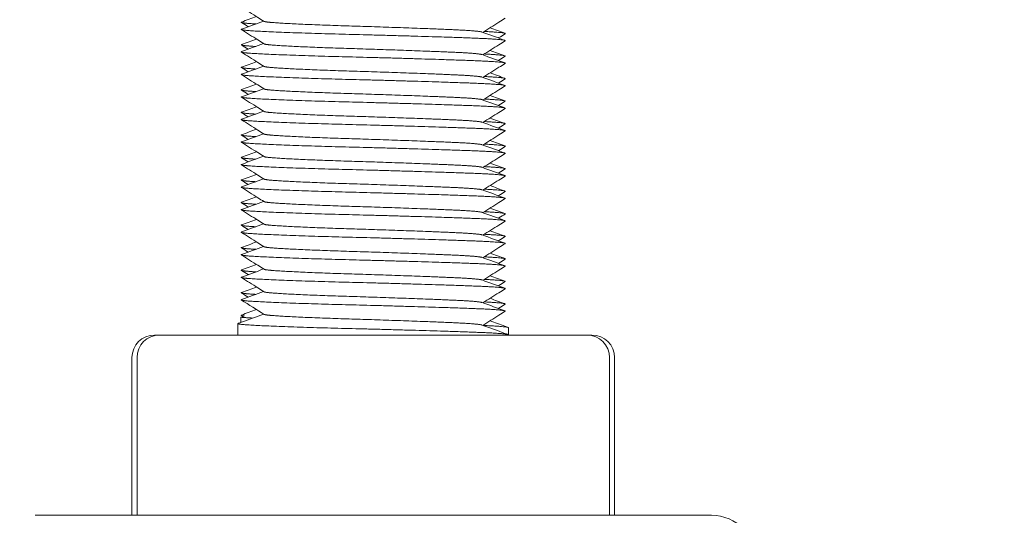
# Model space of a CAD drawing. Units: millimetres. Extents: x -418 to 2160, y -1629 to 581.
# Drawn here: x -257 to -214, y -662 to -640 of the extents above; entities that cross this region are included whole.
import ezdxf

# ---------------------------------------------------------------- set-up
doc = ezdxf.new("R2010")
doc.units = ezdxf.units.MM
doc.styles.get("Standard").update_dxf_attribs({"font": 'arial.ttf'})
doc.dimstyles.new('ISO-25', dxfattribs={"dimtxt": 2.5, "dimasz": 2.5, "dimexe": 1.25, "dimexo": 0.625, "dimtad": 1, "dimtxsty": 'Standard', "dimcen": 2.5, "dimadec": 0, "dimazin": 0, "dimtfac": 1, "dimtmove": 0, "dimatfit": 3, "dimfxl": 1, "dimarcsym": 0})

# ---------------------------------------------------------------- blocks, each defined once
blk = doc.blocks.new('A$C2E056B2C')
at = {"color": 0, "linetype": 'Continuous', "lineweight": 0, "extrusion": (0, 1, 2.22045e-16)}
for p, q in [((558.168, -1088.844), (558.027, -1088.896)), ((558.027, -1088.896), (558.027, -1089.127)), ((557.899, -1089.18), (557.899, -1089.687)), ((569.899, -1089.365), (569.899, -1089.68)), ((554.199, -1089.687), (554.422, -1089.687)), ((554.422, -1089.687), (561.37, -1089.687)), ((561.37, -1089.687), (570.848, -1089.687)), ((569.899, -1089.68), (569.899, -1089.687)), ((570.848, -1089.687), (573.377, -1089.687)), ((573.377, -1089.687), (573.6, -1089.687)), ((553.199, -1090.687), (553.199, -1097.687)), ((553.422, -1090.687), (553.422, -1097.687)), ((574.377, -1090.687), (574.377, -1097.687)), ((574.6, -1090.687), (574.6, -1097.687)), ((551.342, -1097.687), (548.899, -1097.687)), ((578.899, -1097.687), (551.342, -1097.687))]:
    blk.add_line(p, q, dxfattribs=at)
at = {"color": 0, "linetype": 'Continuous', "lineweight": 0, "extrusion": (0, 2.22045e-16, -1)}
for centre, radius, start, end in [((-554.199, -1090.687), 1, 0, 90), ((-554.422, -1090.687), 1, 0, 90), ((-573.377, -1090.687), 1, 90, 180), ((-573.6, -1090.687), 1, 90, 180), ((-578.899, -1099.687), 2, 90, 180)]:
    blk.add_arc(centre, radius, start, end, dxfattribs=at)
at = {"color": 0, "linetype": 'Continuous', "lineweight": 0}
for points, knots in [([(559.056, -1075.77), (558.963, -1075.712), (558.871, -1075.653), (558.535, -1075.441), (558.292, -1075.288), (558.049, -1075.135)], [0, 0, 0, 0, 0.328767, 0.328767, 1.190956, 1.190956, 1.190956, 1.190956]), ([(569.75, -1075.635), (569.657, -1075.693), (569.564, -1075.752), (569.235, -1075.96), (568.998, -1076.109), (568.761, -1076.258)], [0, 0, 0, 0, 0.328849, 0.328849, 1.168835, 1.168835, 1.168835, 1.168835]), ([(559.056, -1076.77), (558.963, -1076.712), (558.871, -1076.653), (558.535, -1076.441), (558.292, -1076.288), (558.049, -1076.135)], [0, 0, 0, 0, 0.328767, 0.328767, 1.190956, 1.190956, 1.190956, 1.190956]), ([(569.75, -1076.319), (569.657, -1076.377), (569.565, -1076.436), (569.464, -1076.499), (569.456, -1076.504), (569.448, -1076.509)], [0, 0, 0, 0, 0.3287974, 0.3287974, 0.3571024, 0.3571024, 0.3571024, 0.3571024]), ([(569.75, -1076.635), (569.657, -1076.693), (569.564, -1076.752), (569.235, -1076.96), (568.998, -1077.109), (568.761, -1077.258)], [0, 0, 0, 0, 0.328849, 0.328849, 1.168835, 1.168835, 1.168835, 1.168835]), ([(559.056, -1077.77), (558.963, -1077.712), (558.871, -1077.653), (558.535, -1077.441), (558.292, -1077.288), (558.049, -1077.135)], [0, 0, 0, 0, 0.328767, 0.328767, 1.190956, 1.190956, 1.190956, 1.190956]), ([(569.75, -1077.635), (569.657, -1077.693), (569.564, -1077.752), (569.235, -1077.96), (568.998, -1078.109), (568.761, -1078.258)], [0, 0, 0, 0, 0.328849, 0.328849, 1.168835, 1.168835, 1.168835, 1.168835]), ([(569.75, -1077.319), (569.657, -1077.377), (569.565, -1077.436), (569.464, -1077.499), (569.456, -1077.504), (569.448, -1077.509)], [0, 0, 0, 0, 0.3287974, 0.3287974, 0.3571024, 0.3571024, 0.3571024, 0.3571024]), ([(559.056, -1078.77), (558.963, -1078.712), (558.871, -1078.653), (558.535, -1078.441), (558.292, -1078.288), (558.049, -1078.135)], [0, 0, 0, 0, 0.328767, 0.328767, 1.190956, 1.190956, 1.190956, 1.190956]), ([(569.75, -1078.319), (569.657, -1078.377), (569.565, -1078.436), (569.464, -1078.499), (569.456, -1078.504), (569.448, -1078.509)], [0, 0, 0, 0, 0.3287974, 0.3287974, 0.3571024, 0.3571024, 0.3571024, 0.3571024]), ([(569.75, -1078.635), (569.657, -1078.693), (569.564, -1078.752), (569.235, -1078.96), (568.998, -1079.109), (568.761, -1079.258)], [0, 0, 0, 0, 0.328849, 0.328849, 1.168835, 1.168835, 1.168835, 1.168835]), ([(559.056, -1079.77), (558.963, -1079.712), (558.871, -1079.653), (558.535, -1079.441), (558.292, -1079.288), (558.049, -1079.135)], [0, 0, 0, 0, 0.328767, 0.328767, 1.190956, 1.190956, 1.190956, 1.190956]), ([(569.75, -1079.319), (569.657, -1079.377), (569.565, -1079.436), (569.464, -1079.499), (569.456, -1079.504), (569.448, -1079.509)], [0, 0, 0, 0, 0.3287974, 0.3287974, 0.3571024, 0.3571024, 0.3571024, 0.3571024]), ([(569.75, -1079.635), (569.657, -1079.693), (569.564, -1079.752), (569.235, -1079.96), (568.998, -1080.109), (568.761, -1080.258)], [0, 0, 0, 0, 0.328849, 0.328849, 1.168835, 1.168835, 1.168835, 1.168835]), ([(559.056, -1080.77), (558.963, -1080.712), (558.871, -1080.653), (558.535, -1080.441), (558.292, -1080.288), (558.049, -1080.135)], [0, 0, 0, 0, 0.328767, 0.328767, 1.190956, 1.190956, 1.190956, 1.190956]), ([(569.75, -1080.319), (569.657, -1080.377), (569.565, -1080.436), (569.464, -1080.499), (569.456, -1080.504), (569.448, -1080.509)], [0, 0, 0, 0, 0.3287974, 0.3287974, 0.3571024, 0.3571024, 0.3571024, 0.3571024]), ([(569.75, -1080.635), (569.657, -1080.693), (569.564, -1080.752), (569.235, -1080.96), (568.998, -1081.109), (568.761, -1081.258)], [0, 0, 0, 0, 0.328849, 0.328849, 1.168835, 1.168835, 1.168835, 1.168835]), ([(559.056, -1081.77), (558.963, -1081.712), (558.871, -1081.653), (558.535, -1081.441), (558.292, -1081.288), (558.049, -1081.135)], [0, 0, 0, 0, 0.328767, 0.328767, 1.190956, 1.190956, 1.190956, 1.190956]), ([(569.75, -1081.635), (569.657, -1081.693), (569.564, -1081.752), (569.235, -1081.96), (568.998, -1082.109), (568.761, -1082.258)], [0, 0, 0, 0, 0.328849, 0.328849, 1.168835, 1.168835, 1.168835, 1.168835]), ([(569.75, -1081.319), (569.657, -1081.377), (569.565, -1081.436), (569.464, -1081.499), (569.456, -1081.504), (569.448, -1081.509)], [0, 0, 0, 0, 0.3287974, 0.3287974, 0.3571024, 0.3571024, 0.3571024, 0.3571024]), ([(559.056, -1082.77), (558.963, -1082.712), (558.871, -1082.653), (558.535, -1082.441), (558.292, -1082.288), (558.049, -1082.135)], [0, 0, 0, 0, 0.328767, 0.328767, 1.190956, 1.190956, 1.190956, 1.190956]), ([(569.75, -1082.319), (569.657, -1082.377), (569.565, -1082.436), (569.464, -1082.499), (569.456, -1082.504), (569.448, -1082.509)], [0, 0, 0, 0, 0.3287974, 0.3287974, 0.3571024, 0.3571024, 0.3571024, 0.3571024]), ([(569.75, -1082.635), (569.657, -1082.693), (569.564, -1082.752), (569.235, -1082.96), (568.998, -1083.109), (568.761, -1083.258)], [0, 0, 0, 0, 0.328849, 0.328849, 1.168835, 1.168835, 1.168835, 1.168835]), ([(559.056, -1083.77), (558.963, -1083.712), (558.871, -1083.653), (558.535, -1083.441), (558.292, -1083.288), (558.049, -1083.135)], [0, 0, 0, 0, 0.328767, 0.328767, 1.190956, 1.190956, 1.190956, 1.190956]), ([(569.75, -1083.319), (569.657, -1083.377), (569.565, -1083.436), (569.464, -1083.499), (569.456, -1083.504), (569.448, -1083.509)], [0, 0, 0, 0, 0.3287974, 0.3287974, 0.3571024, 0.3571024, 0.3571024, 0.3571024]), ([(569.75, -1083.635), (569.657, -1083.693), (569.564, -1083.752), (569.235, -1083.96), (568.998, -1084.109), (568.761, -1084.258)], [0, 0, 0, 0, 0.328849, 0.328849, 1.168835, 1.168835, 1.168835, 1.168835]), ([(559.056, -1084.77), (558.963, -1084.712), (558.871, -1084.653), (558.535, -1084.441), (558.292, -1084.288), (558.049, -1084.135)], [0, 0, 0, 0, 0.328767, 0.328767, 1.190956, 1.190956, 1.190956, 1.190956]), ([(569.75, -1084.635), (569.657, -1084.693), (569.564, -1084.752), (569.235, -1084.96), (568.998, -1085.109), (568.761, -1085.258)], [0, 0, 0, 0, 0.328849, 0.328849, 1.168835, 1.168835, 1.168835, 1.168835]), ([(569.75, -1084.319), (569.657, -1084.377), (569.565, -1084.436), (569.464, -1084.499), (569.456, -1084.504), (569.448, -1084.509)], [0, 0, 0, 0, 0.3287974, 0.3287974, 0.3571024, 0.3571024, 0.3571024, 0.3571024]), ([(559.056, -1085.77), (558.963, -1085.712), (558.871, -1085.653), (558.535, -1085.441), (558.292, -1085.288), (558.049, -1085.135)], [0, 0, 0, 0, 0.328767, 0.328767, 1.190956, 1.190956, 1.190956, 1.190956]), ([(569.75, -1085.319), (569.657, -1085.377), (569.565, -1085.436), (569.464, -1085.499), (569.456, -1085.504), (569.448, -1085.509)], [0, 0, 0, 0, 0.3287974, 0.3287974, 0.3571024, 0.3571024, 0.3571024, 0.3571024]), ([(569.75, -1085.635), (569.657, -1085.693), (569.564, -1085.752), (569.235, -1085.96), (568.998, -1086.109), (568.761, -1086.258)], [0, 0, 0, 0, 0.328849, 0.328849, 1.168835, 1.168835, 1.168835, 1.168835]), ([(559.056, -1086.77), (558.963, -1086.712), (558.871, -1086.653), (558.535, -1086.441), (558.292, -1086.288), (558.049, -1086.135)], [0, 0, 0, 0, 0.328767, 0.328767, 1.190956, 1.190956, 1.190956, 1.190956]), ([(569.75, -1086.319), (569.657, -1086.377), (569.565, -1086.436), (569.464, -1086.499), (569.456, -1086.504), (569.448, -1086.509)], [0, 0, 0, 0, 0.3287974, 0.3287974, 0.3571024, 0.3571024, 0.3571024, 0.3571024]), ([(569.75, -1086.635), (569.657, -1086.693), (569.564, -1086.752), (569.235, -1086.96), (568.998, -1087.109), (568.761, -1087.258)], [0, 0, 0, 0, 0.328849, 0.328849, 1.168835, 1.168835, 1.168835, 1.168835]), ([(559.056, -1087.77), (558.963, -1087.712), (558.871, -1087.653), (558.535, -1087.441), (558.292, -1087.288), (558.049, -1087.135)], [0, 0, 0, 0, 0.328767, 0.328767, 1.190956, 1.190956, 1.190956, 1.190956]), ([(569.75, -1087.319), (569.657, -1087.377), (569.565, -1087.436), (569.464, -1087.499), (569.456, -1087.504), (569.448, -1087.509)], [0, 0, 0, 0, 0.3287974, 0.3287974, 0.3571024, 0.3571024, 0.3571024, 0.3571024]), ([(569.75, -1087.635), (569.657, -1087.693), (569.564, -1087.752), (569.235, -1087.96), (568.998, -1088.109), (568.761, -1088.258)], [0, 0, 0, 0, 0.328849, 0.328849, 1.168835, 1.168835, 1.168835, 1.168835]), ([(569.75, -1088.635), (569.657, -1088.693), (569.564, -1088.752), (569.235, -1088.96), (568.998, -1089.109), (568.761, -1089.258)], [0, 0, 0, 0, 0.328849, 0.328849, 1.168835, 1.168835, 1.168835, 1.168835]), ([(569.75, -1088.319), (569.657, -1088.377), (569.565, -1088.436), (569.464, -1088.499), (569.456, -1088.504), (569.448, -1088.509)], [0, 0, 0, 0, 0.3287974, 0.3287974, 0.3571024, 0.3571024, 0.3571024, 0.3571024])]:
    blk.add_open_spline(points, degree=3, knots=knots, dxfattribs=at)
for points, weights, knots in [([(558.06, -1075.8), (557.997, -1075.823), (558.168, -1075.844), (558.33, -1075.863), (558.691, -1075.885)], [0.946706613131, 0.963299961828, 1, 0.965110973427, 0.948393215282], [0.778740361, 0.778740361, 0.778740361, 0.779411765, 0.779411765, 0.780050037, 0.780050037, 0.780050037]), ([(559.056, -1075.77), (559.09, -1075.791), (559.291, -1075.811), (560.164, -1075.894), (562.904, -1075.977), (565.644, -1076.061), (567.512, -1076.144), (568.578, -1076.191), (568.728, -1076.246)], [0.948883585117, 0.965618645918, 1, 0.866025403784, 1, 0.866025403784, 1, 0.91885431122, 0.936005209906], [0.78368474, 0.78368474, 0.78368474, 0.784313725, 0.784313725, 0.786764706, 0.786764706, 0.789215686, 0.789215686, 0.790700195, 0.790700195, 0.790700195]), ([(558.061, -1076.115), (557.97, -1076.148), (558.335, -1076.177), (559.388, -1076.26), (562.697, -1076.344), (566.006, -1076.427), (568.262, -1076.51), (569.854, -1076.569), (569.75, -1076.635)], [0.93692331488, 0.949197923485, 1, 0.866025403784, 1, 0.866025403784, 1, 0.901542711998, 0.947797001184], [0.783384334, 0.783384334, 0.783384334, 0.784313725, 0.784313725, 0.786764706, 0.786764706, 0.789215686, 0.789215686, 0.7910169, 0.7910169, 0.7910169]), ([(558.06, -1076.8), (557.997, -1076.823), (558.168, -1076.844), (558.33, -1076.863), (558.691, -1076.885)], [0.946706613131, 0.963299961828, 1, 0.965110973427, 0.948393215282], [0.793446243, 0.793446243, 0.793446243, 0.794117647, 0.794117647, 0.79475592, 0.79475592, 0.79475592]), ([(559.056, -1076.77), (559.09, -1076.791), (559.291, -1076.811), (560.164, -1076.894), (562.904, -1076.977), (565.644, -1077.061), (567.512, -1077.144), (568.578, -1077.191), (568.728, -1077.246)], [0.948883585117, 0.965618645918, 1, 0.866025403784, 1, 0.866025403784, 1, 0.91885431122, 0.936005209906], [0.798390623, 0.798390623, 0.798390623, 0.799019608, 0.799019608, 0.801470588, 0.801470588, 0.803921569, 0.803921569, 0.805406078, 0.805406078, 0.805406078]), ([(558.061, -1077.115), (557.97, -1077.148), (558.335, -1077.177), (559.388, -1077.26), (562.697, -1077.344), (566.006, -1077.427), (568.262, -1077.51), (569.854, -1077.569), (569.75, -1077.635)], [0.93692331488, 0.949197923485, 1, 0.866025403784, 1, 0.866025403784, 1, 0.901542711998, 0.947797001184], [0.798090216, 0.798090216, 0.798090216, 0.799019608, 0.799019608, 0.801470588, 0.801470588, 0.803921569, 0.803921569, 0.805722782, 0.805722782, 0.805722782]), ([(558.06, -1077.8), (557.997, -1077.823), (558.168, -1077.844), (558.33, -1077.863), (558.691, -1077.885)], [0.946706613131, 0.963299961828, 1, 0.965110973427, 0.948393215282], [0.808152125, 0.808152125, 0.808152125, 0.808823529, 0.808823529, 0.809461802, 0.809461802, 0.809461802]), ([(558.061, -1078.115), (557.97, -1078.148), (558.335, -1078.177), (559.388, -1078.26), (562.697, -1078.344), (566.006, -1078.427), (568.262, -1078.51), (569.854, -1078.569), (569.75, -1078.635)], [0.93692331488, 0.949197923485, 1, 0.866025403784, 1, 0.866025403784, 1, 0.901542711998, 0.947797001184], [0.812796098, 0.812796098, 0.812796098, 0.81372549, 0.81372549, 0.816176471, 0.816176471, 0.818627451, 0.818627451, 0.820428665, 0.820428665, 0.820428665]), ([(559.056, -1077.77), (559.09, -1077.791), (559.291, -1077.811), (560.164, -1077.894), (562.904, -1077.977), (565.644, -1078.061), (567.512, -1078.144), (568.578, -1078.191), (568.728, -1078.246)], [0.948883585117, 0.965618645918, 1, 0.866025403784, 1, 0.866025403784, 1, 0.91885431122, 0.936005209906], [0.813096505, 0.813096505, 0.813096505, 0.81372549, 0.81372549, 0.816176471, 0.816176471, 0.818627451, 0.818627451, 0.82011196, 0.82011196, 0.82011196]), ([(558.06, -1078.8), (557.997, -1078.823), (558.168, -1078.844), (558.33, -1078.863), (558.691, -1078.885)], [0.946706613131, 0.963299961828, 1, 0.965110973427, 0.948393215282], [0.822858008, 0.822858008, 0.822858008, 0.823529412, 0.823529412, 0.824167684, 0.824167684, 0.824167684]), ([(559.056, -1078.77), (559.09, -1078.791), (559.291, -1078.811), (560.164, -1078.894), (562.904, -1078.977), (565.644, -1079.061), (567.512, -1079.144), (568.578, -1079.191), (568.728, -1079.246)], [0.948883585117, 0.965618645918, 1, 0.866025403784, 1, 0.866025403784, 1, 0.91885431122, 0.936005209906], [0.827802387, 0.827802387, 0.827802387, 0.828431373, 0.828431373, 0.830882353, 0.830882353, 0.833333333, 0.833333333, 0.834817842, 0.834817842, 0.834817842]), ([(558.061, -1079.115), (557.97, -1079.148), (558.335, -1079.177), (559.388, -1079.26), (562.697, -1079.344), (566.006, -1079.427), (568.262, -1079.51), (569.854, -1079.569), (569.75, -1079.635)], [0.93692331488, 0.949197923485, 1, 0.866025403784, 1, 0.866025403784, 1, 0.901542711998, 0.947797001184], [0.827501981, 0.827501981, 0.827501981, 0.828431373, 0.828431373, 0.830882353, 0.830882353, 0.833333333, 0.833333333, 0.835134547, 0.835134547, 0.835134547]), ([(558.06, -1079.8), (557.997, -1079.823), (558.168, -1079.844), (558.33, -1079.863), (558.691, -1079.885)], [0.946706613131, 0.963299961828, 1, 0.965110973427, 0.948393215282], [0.83756389, 0.83756389, 0.83756389, 0.838235294, 0.838235294, 0.838873567, 0.838873567, 0.838873567]), ([(559.056, -1079.77), (559.09, -1079.791), (559.291, -1079.811), (560.164, -1079.894), (562.904, -1079.977), (565.644, -1080.061), (567.512, -1080.144), (568.578, -1080.191), (568.728, -1080.246)], [0.948883585117, 0.965618645918, 1, 0.866025403784, 1, 0.866025403784, 1, 0.91885431122, 0.936005209906], [0.84250827, 0.84250827, 0.84250827, 0.843137255, 0.843137255, 0.845588235, 0.845588235, 0.848039216, 0.848039216, 0.849523725, 0.849523725, 0.849523725]), ([(558.061, -1080.115), (557.97, -1080.148), (558.335, -1080.177), (559.388, -1080.26), (562.697, -1080.344), (566.006, -1080.427), (568.262, -1080.51), (569.854, -1080.569), (569.75, -1080.635)], [0.93692331488, 0.949197923485, 1, 0.866025403784, 1, 0.866025403784, 1, 0.901542711998, 0.947797001184], [0.842207863, 0.842207863, 0.842207863, 0.843137255, 0.843137255, 0.845588235, 0.845588235, 0.848039216, 0.848039216, 0.849840429, 0.849840429, 0.849840429]), ([(559.056, -1080.77), (559.09, -1080.791), (559.291, -1080.811), (560.164, -1080.894), (562.904, -1080.977), (565.644, -1081.061), (567.512, -1081.144), (568.578, -1081.191), (568.728, -1081.246)], [0.948883585117, 0.965618645918, 1, 0.866025403784, 1, 0.866025403784, 1, 0.91885431122, 0.936005209906], [0.857214152, 0.857214152, 0.857214152, 0.857843137, 0.857843137, 0.860294118, 0.860294118, 0.862745098, 0.862745098, 0.864229607, 0.864229607, 0.864229607]), ([(558.06, -1080.8), (557.997, -1080.823), (558.168, -1080.844), (558.33, -1080.863), (558.691, -1080.885)], [0.946706613131, 0.963299961828, 1, 0.965110973427, 0.948393215282], [0.852269773, 0.852269773, 0.852269773, 0.852941176, 0.852941176, 0.853579449, 0.853579449, 0.853579449]), ([(558.061, -1081.115), (557.97, -1081.148), (558.335, -1081.177), (559.388, -1081.26), (562.697, -1081.344), (566.006, -1081.427), (568.262, -1081.51), (569.854, -1081.569), (569.75, -1081.635)], [0.93692331488, 0.949197923485, 1, 0.866025403784, 1, 0.866025403784, 1, 0.901542711998, 0.947797001184], [0.856913745, 0.856913745, 0.856913745, 0.857843137, 0.857843137, 0.860294118, 0.860294118, 0.862745098, 0.862745098, 0.864546312, 0.864546312, 0.864546312]), ([(558.06, -1081.8), (557.997, -1081.823), (558.168, -1081.844), (558.33, -1081.863), (558.691, -1081.885)], [0.946706613131, 0.963299961828, 1, 0.965110973427, 0.948393215282], [0.866975655, 0.866975655, 0.866975655, 0.867647059, 0.867647059, 0.868285331, 0.868285331, 0.868285331]), ([(559.056, -1081.77), (559.09, -1081.791), (559.291, -1081.811), (560.164, -1081.894), (562.904, -1081.977), (565.644, -1082.061), (567.512, -1082.144), (568.578, -1082.191), (568.728, -1082.246)], [0.948883585117, 0.965618645918, 1, 0.866025403784, 1, 0.866025403784, 1, 0.91885431122, 0.936005209906], [0.871920035, 0.871920035, 0.871920035, 0.87254902, 0.87254902, 0.875, 0.875, 0.87745098, 0.87745098, 0.878935489, 0.878935489, 0.878935489]), ([(558.061, -1082.115), (557.97, -1082.148), (558.335, -1082.177), (559.388, -1082.26), (562.697, -1082.344), (566.006, -1082.427), (568.262, -1082.51), (569.854, -1082.569), (569.75, -1082.635)], [0.93692331488, 0.949197923485, 1, 0.866025403784, 1, 0.866025403784, 1, 0.901542711998, 0.947797001184], [0.871619628, 0.871619628, 0.871619628, 0.87254902, 0.87254902, 0.875, 0.875, 0.87745098, 0.87745098, 0.879252194, 0.879252194, 0.879252194]), ([(558.06, -1082.8), (557.997, -1082.823), (558.168, -1082.844), (558.33, -1082.863), (558.691, -1082.885)], [0.946706613131, 0.963299961828, 1, 0.965110973427, 0.948393215282], [0.881681537, 0.881681537, 0.881681537, 0.882352941, 0.882352941, 0.882991214, 0.882991214, 0.882991214]), ([(559.056, -1082.77), (559.09, -1082.791), (559.291, -1082.811), (560.164, -1082.894), (562.904, -1082.977), (565.644, -1083.061), (567.512, -1083.144), (568.578, -1083.191), (568.728, -1083.246)], [0.948883585117, 0.965618645918, 1, 0.866025403784, 1, 0.866025403784, 1, 0.91885431122, 0.936005209906], [0.886625917, 0.886625917, 0.886625917, 0.887254902, 0.887254902, 0.889705882, 0.889705882, 0.892156863, 0.892156863, 0.893641372, 0.893641372, 0.893641372]), ([(558.061, -1083.115), (557.97, -1083.148), (558.335, -1083.177), (559.388, -1083.26), (562.697, -1083.344), (566.006, -1083.427), (568.262, -1083.51), (569.854, -1083.569), (569.75, -1083.635)], [0.93692331488, 0.949197923485, 1, 0.866025403784, 1, 0.866025403784, 1, 0.901542711998, 0.947797001184], [0.88632551, 0.88632551, 0.88632551, 0.887254902, 0.887254902, 0.889705882, 0.889705882, 0.892156863, 0.892156863, 0.893958076, 0.893958076, 0.893958076]), ([(558.06, -1083.8), (557.997, -1083.823), (558.168, -1083.844), (558.33, -1083.863), (558.691, -1083.885)], [0.946706613131, 0.963299961828, 1, 0.965110973427, 0.948393215282], [0.89638742, 0.89638742, 0.89638742, 0.897058824, 0.897058824, 0.897697096, 0.897697096, 0.897697096]), ([(559.056, -1083.77), (559.09, -1083.791), (559.291, -1083.811), (560.164, -1083.894), (562.904, -1083.977), (565.644, -1084.061), (567.512, -1084.144), (568.578, -1084.191), (568.728, -1084.246)], [0.948883585117, 0.965618645918, 1, 0.866025403784, 1, 0.866025403784, 1, 0.91885431122, 0.936005209906], [0.901331799, 0.901331799, 0.901331799, 0.901960784, 0.901960784, 0.904411765, 0.904411765, 0.906862745, 0.906862745, 0.908347254, 0.908347254, 0.908347254]), ([(558.061, -1084.115), (557.97, -1084.148), (558.335, -1084.177), (559.388, -1084.26), (562.697, -1084.344), (566.006, -1084.427), (568.262, -1084.51), (569.854, -1084.569), (569.75, -1084.635)], [0.93692331488, 0.949197923485, 1, 0.866025403784, 1, 0.866025403784, 1, 0.901542711998, 0.947797001184], [0.901031392, 0.901031392, 0.901031392, 0.901960784, 0.901960784, 0.904411765, 0.904411765, 0.906862745, 0.906862745, 0.908663959, 0.908663959, 0.908663959]), ([(558.06, -1084.8), (557.997, -1084.823), (558.168, -1084.844), (558.33, -1084.863), (558.691, -1084.885)], [0.946706613131, 0.963299961828, 1, 0.965110973427, 0.948393215282], [0.911093302, 0.911093302, 0.911093302, 0.911764706, 0.911764706, 0.912402979, 0.912402979, 0.912402979]), ([(558.061, -1085.115), (557.97, -1085.148), (558.335, -1085.177), (559.388, -1085.26), (562.697, -1085.344), (566.006, -1085.427), (568.262, -1085.51), (569.854, -1085.569), (569.75, -1085.635)], [0.93692331488, 0.949197923485, 1, 0.866025403784, 1, 0.866025403784, 1, 0.901542711998, 0.947797001184], [0.915737275, 0.915737275, 0.915737275, 0.916666667, 0.916666667, 0.919117647, 0.919117647, 0.921568627, 0.921568627, 0.923369841, 0.923369841, 0.923369841]), ([(559.056, -1084.77), (559.09, -1084.791), (559.291, -1084.811), (560.164, -1084.894), (562.904, -1084.977), (565.644, -1085.061), (567.512, -1085.144), (568.578, -1085.191), (568.728, -1085.246)], [0.948883585117, 0.965618645918, 1, 0.866025403784, 1, 0.866025403784, 1, 0.91885431122, 0.936005209906], [0.916037682, 0.916037682, 0.916037682, 0.916666667, 0.916666667, 0.919117647, 0.919117647, 0.921568627, 0.921568627, 0.923053136, 0.923053136, 0.923053136]), ([(558.06, -1085.8), (557.997, -1085.823), (558.168, -1085.844), (558.33, -1085.863), (558.691, -1085.885)], [0.946706613131, 0.963299961828, 1, 0.965110973427, 0.948393215282], [0.925799184, 0.925799184, 0.925799184, 0.926470588, 0.926470588, 0.927108861, 0.927108861, 0.927108861]), ([(559.056, -1085.77), (559.09, -1085.791), (559.291, -1085.811), (560.164, -1085.894), (562.904, -1085.977), (565.644, -1086.061), (567.512, -1086.144), (568.578, -1086.191), (568.728, -1086.246)], [0.948883585117, 0.965618645918, 1, 0.866025403784, 1, 0.866025403784, 1, 0.91885431122, 0.936005209906], [0.930743564, 0.930743564, 0.930743564, 0.931372549, 0.931372549, 0.933823529, 0.933823529, 0.93627451, 0.93627451, 0.937759019, 0.937759019, 0.937759019]), ([(558.061, -1086.115), (557.97, -1086.148), (558.335, -1086.177), (559.388, -1086.26), (562.697, -1086.344), (566.006, -1086.427), (568.262, -1086.51), (569.854, -1086.569), (569.75, -1086.635)], [0.93692331488, 0.949197923485, 1, 0.866025403784, 1, 0.866025403784, 1, 0.901542711998, 0.947797001184], [0.930443157, 0.930443157, 0.930443157, 0.931372549, 0.931372549, 0.933823529, 0.933823529, 0.93627451, 0.93627451, 0.938075724, 0.938075724, 0.938075724]), ([(558.06, -1086.8), (557.997, -1086.823), (558.168, -1086.844), (558.33, -1086.863), (558.691, -1086.885)], [0.946706613131, 0.963299961828, 1, 0.965110973427, 0.948393215282], [0.940505067, 0.940505067, 0.940505067, 0.941176471, 0.941176471, 0.941814743, 0.941814743, 0.941814743]), ([(559.056, -1086.77), (559.09, -1086.791), (559.291, -1086.811), (560.164, -1086.894), (562.904, -1086.977), (565.644, -1087.061), (567.512, -1087.144), (568.578, -1087.191), (568.728, -1087.246)], [0.948883585117, 0.965618645918, 1, 0.866025403784, 1, 0.866025403784, 1, 0.91885431122, 0.936005209906], [0.945449446, 0.945449446, 0.945449446, 0.946078431, 0.946078431, 0.948529412, 0.948529412, 0.950980392, 0.950980392, 0.952464901, 0.952464901, 0.952464901]), ([(558.061, -1087.115), (557.97, -1087.148), (558.335, -1087.177), (559.388, -1087.26), (562.697, -1087.344), (566.006, -1087.427), (568.262, -1087.51), (569.854, -1087.569), (569.75, -1087.635)], [0.93692331488, 0.949197923485, 1, 0.866025403784, 1, 0.866025403784, 1, 0.901542711998, 0.947797001184], [0.94514904, 0.94514904, 0.94514904, 0.946078431, 0.946078431, 0.948529412, 0.948529412, 0.950980392, 0.950980392, 0.952781606, 0.952781606, 0.952781606]), ([(558.06, -1087.8), (557.997, -1087.823), (558.168, -1087.844), (558.33, -1087.863), (558.691, -1087.885)], [0.946706613131, 0.963299961828, 1, 0.965110973427, 0.948393215282], [0.955210949, 0.955210949, 0.955210949, 0.955882353, 0.955882353, 0.956520626, 0.956520626, 0.956520626]), ([(558.061, -1088.115), (557.97, -1088.148), (558.335, -1088.177), (559.388, -1088.26), (562.697, -1088.344), (566.006, -1088.427), (568.262, -1088.51), (569.854, -1088.569), (569.75, -1088.635)], [0.93692331488, 0.949197923485, 1, 0.866025403784, 1, 0.866025403784, 1, 0.901542711998, 0.947797001184], [0.959854922, 0.959854922, 0.959854922, 0.960784314, 0.960784314, 0.963235294, 0.963235294, 0.965686275, 0.965686275, 0.967487488, 0.967487488, 0.967487488]), ([(559.056, -1087.77), (559.09, -1087.791), (559.291, -1087.811), (560.164, -1087.894), (562.904, -1087.977), (565.644, -1088.061), (567.512, -1088.144), (568.578, -1088.191), (568.728, -1088.246)], [0.948883585117, 0.965618645918, 1, 0.866025403784, 1, 0.866025403784, 1, 0.91885431122, 0.936005209906], [0.960155329, 0.960155329, 0.960155329, 0.960784314, 0.960784314, 0.963235294, 0.963235294, 0.965686275, 0.965686275, 0.967170783, 0.967170783, 0.967170783]), ([(559.056, -1088.77), (559.09, -1088.791), (559.291, -1088.811), (560.164, -1088.894), (562.904, -1088.977), (565.644, -1089.061), (567.512, -1089.144), (568.578, -1089.191), (568.728, -1089.246)], [0.948883585117, 0.965618645918, 1, 0.866025403784, 1, 0.866025403784, 1, 0.91885431122, 0.936005209906], [0.974861211, 0.974861211, 0.974861211, 0.975490196, 0.975490196, 0.977941176, 0.977941176, 0.980392157, 0.980392157, 0.981876666, 0.981876666, 0.981876666]), ([(557.916, -1089.168), (557.826, -1089.201), (558.198, -1089.229), (559.278, -1089.313), (562.668, -1089.396), (566.058, -1089.479), (568.369, -1089.563), (569.899, -1089.618), (569.899, -1089.68)], [0.937037411886, 0.949432337946, 1, 0.866025403784, 1, 0.866025403784, 1, 0.907084328649, 0.943048642407], [0.2704263, 0.2704263, 0.2704263, 0.3333333, 0.3333333, 0.5, 0.5, 0.6666667, 0.6666667, 0.7822553, 0.7822553, 0.7822553])]:
    blk.add_rational_spline(points, weights, degree=2, knots=knots, dxfattribs=at)
for points in [[(558.35, -1076.009), (558.25, -1075.946), (558.149, -1075.882), (558.048, -1075.819)], [(558.06, -1075.8), (558.28, -1075.72), (558.501, -1075.639), (558.721, -1075.559)], [(558.061, -1076.115), (558.386, -1075.996), (558.712, -1075.877), (559.037, -1075.758)], [(568.728, -1076.246), (569.064, -1076.369), (569.401, -1076.492), (569.738, -1076.615)], [(569.077, -1076.059), (569.298, -1076.139), (569.518, -1076.22), (569.738, -1076.3)], [(558.35, -1077.009), (558.25, -1076.946), (558.149, -1076.882), (558.048, -1076.819)], [(558.06, -1076.8), (558.28, -1076.72), (558.501, -1076.639), (558.721, -1076.559)], [(558.061, -1077.115), (558.386, -1076.996), (558.712, -1076.877), (559.037, -1076.758)], [(568.728, -1077.246), (569.064, -1077.369), (569.401, -1077.492), (569.738, -1077.615)], [(569.077, -1077.059), (569.298, -1077.139), (569.518, -1077.22), (569.738, -1077.3)], [(558.06, -1077.8), (558.28, -1077.72), (558.501, -1077.639), (558.721, -1077.559)], [(558.35, -1078.009), (558.25, -1077.946), (558.149, -1077.882), (558.048, -1077.819)], [(558.061, -1078.115), (558.386, -1077.996), (558.712, -1077.877), (559.037, -1077.758)], [(569.077, -1078.059), (569.298, -1078.139), (569.518, -1078.22), (569.738, -1078.3)], [(558.06, -1078.8), (558.28, -1078.72), (558.501, -1078.639), (558.721, -1078.559)], [(568.728, -1078.246), (569.064, -1078.369), (569.401, -1078.492), (569.738, -1078.615)], [(558.35, -1079.009), (558.25, -1078.946), (558.149, -1078.882), (558.048, -1078.819)], [(558.061, -1079.115), (558.386, -1078.996), (558.712, -1078.877), (559.037, -1078.758)], [(568.728, -1079.246), (569.064, -1079.369), (569.401, -1079.492), (569.738, -1079.615)], [(569.077, -1079.059), (569.298, -1079.139), (569.518, -1079.22), (569.738, -1079.3)], [(558.35, -1080.009), (558.25, -1079.946), (558.149, -1079.882), (558.048, -1079.819)], [(558.06, -1079.8), (558.28, -1079.72), (558.501, -1079.639), (558.721, -1079.559)], [(558.061, -1080.115), (558.386, -1079.996), (558.712, -1079.877), (559.037, -1079.758)], [(568.728, -1080.246), (569.064, -1080.369), (569.401, -1080.492), (569.738, -1080.615)], [(569.077, -1080.059), (569.298, -1080.139), (569.518, -1080.22), (569.738, -1080.3)], [(558.06, -1080.8), (558.28, -1080.72), (558.501, -1080.639), (558.721, -1080.559)], [(558.061, -1081.115), (558.386, -1080.996), (558.712, -1080.877), (559.037, -1080.758)], [(558.35, -1081.009), (558.25, -1080.946), (558.149, -1080.882), (558.048, -1080.819)], [(569.077, -1081.059), (569.298, -1081.139), (569.518, -1081.22), (569.738, -1081.3)], [(558.06, -1081.8), (558.28, -1081.72), (558.501, -1081.639), (558.721, -1081.559)], [(568.728, -1081.246), (569.064, -1081.369), (569.401, -1081.492), (569.738, -1081.615)], [(558.35, -1082.009), (558.25, -1081.946), (558.149, -1081.882), (558.048, -1081.819)], [(558.061, -1082.115), (558.386, -1081.996), (558.712, -1081.877), (559.037, -1081.758)], [(569.077, -1082.059), (569.298, -1082.139), (569.518, -1082.22), (569.738, -1082.3)], [(568.728, -1082.246), (569.064, -1082.369), (569.401, -1082.492), (569.738, -1082.615)], [(558.35, -1083.009), (558.25, -1082.946), (558.149, -1082.882), (558.048, -1082.819)], [(558.06, -1082.8), (558.28, -1082.72), (558.501, -1082.639), (558.721, -1082.559)], [(558.061, -1083.115), (558.386, -1082.996), (558.712, -1082.877), (559.037, -1082.758)], [(568.728, -1083.246), (569.064, -1083.369), (569.401, -1083.492), (569.738, -1083.615)], [(569.077, -1083.059), (569.298, -1083.139), (569.518, -1083.22), (569.738, -1083.3)], [(558.35, -1084.009), (558.25, -1083.946), (558.149, -1083.882), (558.048, -1083.819)], [(558.06, -1083.8), (558.28, -1083.72), (558.501, -1083.639), (558.721, -1083.559)], [(558.061, -1084.115), (558.386, -1083.996), (558.712, -1083.877), (559.037, -1083.758)], [(568.728, -1084.246), (569.064, -1084.369), (569.401, -1084.492), (569.738, -1084.615)], [(569.077, -1084.059), (569.298, -1084.139), (569.518, -1084.22), (569.738, -1084.3)], [(558.06, -1084.8), (558.28, -1084.72), (558.501, -1084.639), (558.721, -1084.559)], [(558.35, -1085.009), (558.25, -1084.946), (558.149, -1084.882), (558.048, -1084.819)], [(558.061, -1085.115), (558.386, -1084.996), (558.712, -1084.877), (559.037, -1084.758)], [(569.077, -1085.059), (569.298, -1085.139), (569.518, -1085.22), (569.738, -1085.3)], [(558.06, -1085.8), (558.28, -1085.72), (558.501, -1085.639), (558.721, -1085.559)], [(568.728, -1085.246), (569.064, -1085.369), (569.401, -1085.492), (569.738, -1085.615)], [(558.35, -1086.009), (558.25, -1085.946), (558.149, -1085.882), (558.048, -1085.819)], [(558.061, -1086.115), (558.386, -1085.996), (558.712, -1085.877), (559.037, -1085.758)], [(568.728, -1086.246), (569.064, -1086.369), (569.401, -1086.492), (569.738, -1086.615)], [(569.077, -1086.059), (569.298, -1086.139), (569.518, -1086.22), (569.738, -1086.3)], [(558.35, -1087.009), (558.25, -1086.946), (558.149, -1086.882), (558.048, -1086.819)], [(558.06, -1086.8), (558.28, -1086.72), (558.501, -1086.639), (558.721, -1086.559)], [(558.061, -1087.115), (558.386, -1086.996), (558.712, -1086.877), (559.037, -1086.758)], [(568.728, -1087.246), (569.064, -1087.369), (569.401, -1087.492), (569.738, -1087.615)], [(569.077, -1087.059), (569.298, -1087.139), (569.518, -1087.22), (569.738, -1087.3)], [(558.06, -1087.8), (558.28, -1087.72), (558.501, -1087.639), (558.721, -1087.559)], [(558.061, -1088.115), (558.386, -1087.996), (558.712, -1087.877), (559.037, -1087.758)], [(558.35, -1088.009), (558.25, -1087.946), (558.149, -1087.882), (558.048, -1087.819)], [(559.056, -1088.77), (558.72, -1088.558), (558.385, -1088.347), (558.049, -1088.135)], [(569.077, -1088.059), (569.298, -1088.139), (569.518, -1088.22), (569.738, -1088.3)], [(558.06, -1088.8), (558.28, -1088.72), (558.501, -1088.639), (558.721, -1088.559)], [(568.728, -1088.246), (569.064, -1088.369), (569.401, -1088.492), (569.738, -1088.615)], [(558.117, -1088.862), (558.094, -1088.848), (558.071, -1088.833), (558.048, -1088.819)], [(558.061, -1089.115), (558.386, -1088.996), (558.712, -1088.877), (559.037, -1088.758)], [(569.077, -1089.059), (569.298, -1089.139), (569.518, -1089.22), (569.738, -1089.3)], [(557.916, -1089.168), (557.964, -1089.15), (558.013, -1089.133), (558.061, -1089.115)], [(568.728, -1089.246), (569.064, -1089.369), (569.401, -1089.492), (569.738, -1089.615)], [(569.738, -1089.3), (569.787, -1089.318), (569.835, -1089.335), (569.883, -1089.353)], [(569.738, -1089.615), (569.786, -1089.633), (569.834, -1089.65), (569.882, -1089.668)]]:
    blk.add_open_spline(points, degree=3, dxfattribs=at)
for points, weights in [([(568.824, -1076.218), (569.829, -1076.269), (569.75, -1076.319)], [0.948307801678, 0.911324555954, 0.963766059556]), ([(568.824, -1077.218), (569.829, -1077.269), (569.75, -1077.319)], [0.948307801678, 0.911324555954, 0.963766059556]), ([(568.824, -1078.218), (569.829, -1078.269), (569.75, -1078.319)], [0.948307801678, 0.911324555954, 0.963766059556]), ([(568.824, -1079.218), (569.829, -1079.269), (569.75, -1079.319)], [0.948307801678, 0.911324555954, 0.963766059556]), ([(568.824, -1080.218), (569.829, -1080.269), (569.75, -1080.319)], [0.948307801678, 0.911324555954, 0.963766059556]), ([(568.824, -1081.218), (569.829, -1081.269), (569.75, -1081.319)], [0.948307801678, 0.911324555954, 0.963766059556]), ([(568.824, -1082.218), (569.829, -1082.269), (569.75, -1082.319)], [0.948307801678, 0.911324555954, 0.963766059556]), ([(568.824, -1083.218), (569.829, -1083.269), (569.75, -1083.319)], [0.948307801678, 0.911324555954, 0.963766059556]), ([(568.824, -1084.218), (569.829, -1084.269), (569.75, -1084.319)], [0.948307801678, 0.911324555954, 0.963766059556]), ([(568.824, -1085.218), (569.829, -1085.269), (569.75, -1085.319)], [0.948307801678, 0.911324555954, 0.963766059556]), ([(568.824, -1086.218), (569.829, -1086.269), (569.75, -1086.319)], [0.948307801678, 0.911324555954, 0.963766059556]), ([(568.824, -1087.218), (569.829, -1087.269), (569.75, -1087.319)], [0.948307801678, 0.911324555954, 0.963766059556]), ([(568.824, -1088.218), (569.829, -1088.269), (569.75, -1088.319)], [0.948307801678, 0.911324555954, 0.963766059556]), ([(558.027, -1088.896), (558.19, -1088.915), (558.55, -1088.936)], [1, 0.965728030957, 0.948990249667]), ([(558.06, -1088.8), (557.997, -1088.823), (558.168, -1088.844)], [0.946706613131, 0.963299961828, 1]), ([(568.772, -1089.262), (569.899, -1089.314), (569.899, -1089.365)], [0.95519776255, 0.910022865964, 0.956836506756])]:
    blk.add_rational_spline(points, weights, degree=2, dxfattribs=at)
blk = doc.blocks.new('*D7')
at = {"color": 0, "lineweight": -2, "transparency": 16777216}
for p, q in [((-277.798, -618.884), (-277.798, -806.791)), ((322.202, -618.884), (322.202, -806.791)), ((-275.298, -805.541), (319.702, -805.541))]:
    blk.add_line(p, q, dxfattribs=at)
at = {"color": 0, "transparency": 16777216}
for points in [[(-275.298, -805.124), (-275.298, -805.958), (-277.798, -805.541)], [(319.702, -805.124), (319.702, -805.958), (322.202, -805.541)]]:
    blk.add_solid(points, dxfattribs=at)
at = {"layer": 'Defpoints', "color": 0, "transparency": 16777216}
for p in [(-277.798, -618.259), (322.202, -618.259), (322.202, -805.541)]:
    blk.add_point(p, dxfattribs=at)
at = {"color": 0, "transparency": 16777216, "insert": (22.202, -803.639), "char_height": 2.5, "attachment_point": 5}
blk.add_mtext('600', dxfattribs=at)

msp = doc.modelspace()

# ---------------------------------------------------------------- block references
msp.add_blockref('A$C2E056B2C', (-805.697, 435.428))

# ---------------------------------------------------------------- dimensions: what is measured, and where the dimension line sits
at = {"color": 8}
dim = msp.add_linear_dim(base=(322.202, -805.541), p1=(-277.798, -618.259), p2=(322.202, -618.259), dimstyle='ISO-25', dxfattribs=at)
dim.commit()
dim.dimension.update_dxf_attribs({"geometry": '*D7', "text_midpoint": (22.202, -803.639)})

doc.saveas('drawing.dxf')
